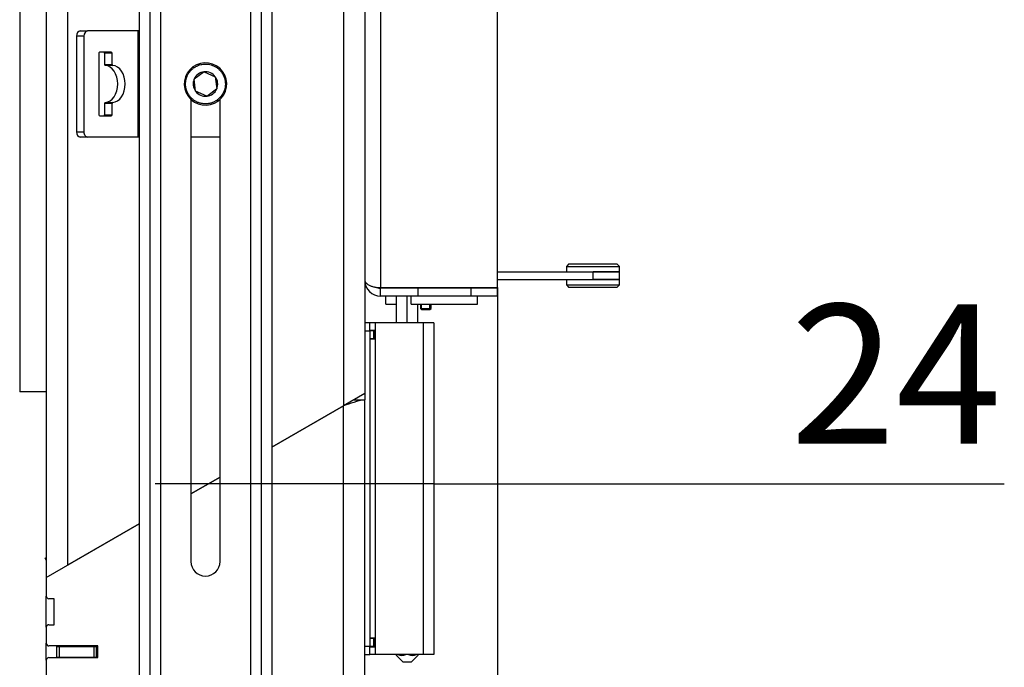
# Model space of a CAD drawing. Units: millimetres. Extents: x 0 to 847, y 297 to 1188.
# Drawn here: x 218 to 255, y 703 to 728 of the extents above; entities that cross this region are included whole.
import ezdxf

# ---------------------------------------------------------------- set-up
doc = ezdxf.new("R2010")
doc.units = ezdxf.units.MM
for name, color, linetype in [('Default', 7, 'Continuous'), ('H01-012_3', 7, 'Continuous'), ('H01-013_3', 7, 'Continuous'), ('H04-102_3', 7, 'Continuous'), ('H04-104_3', 7, 'Continuous'), ('H05-153-1', 7, 'Continuous'), ('H06-025-0', 7, 'Continuous'), ('H07-052-4', 7, 'Continuous'), ('H07-083-2', 7, 'Continuous'), ('H17-023_3', 7, 'Continuous'), ('H17-024_4', 7, 'Continuous'), ('H17-025_4', 7, 'Continuous'), ('H17-031_3', 7, 'Continuous'), ('H17-034_3', 7, 'Continuous'), ('H17-036_3', 7, 'Continuous'), ('H17-111_1', 7, 'Continuous'), ('H17-113_1', 7, 'Continuous'), ('H17-114_1', 7, 'Continuous'), ('H17-115_1', 7, 'Continuous'), ('H17-116_1', 7, 'Continuous'), ('H17-118_0', 7, 'Continuous'), ('SCREW_DIN_7991_M', 7, 'Continuous'), ('SROUB_M10X20_3', 7, 'Continuous')]:
    doc.layers.add(name, color=color, linetype=linetype)
doc.styles.add('SEACAD_Arial', font='ARIALN.TTF', dxfattribs={"width": 0.83})
doc.dimstyles.new('ISO', dxfattribs={"dimtxt": 5.25, "dimasz": 5.25, "dimexe": 2.625, "dimexo": 0, "dimgap": 1.5, "dimtad": 1, "dimlfac": 10, "dimtxsty": 'SEACAD_Arial', "dimblk1": '_SE_FILLED', "dimblk2": '_SE_FILLED', "dimsah": 1, "dimcen": 2.625, "dimadec": 0, "dimazin": 0, "dimtfac": 1, "dimtmove": 0, "dimatfit": 3, "dimfxl": 0, "dimtolj": 1, "dimarcsym": 0})

# ---------------------------------------------------------------- blocks, each defined once
blk = doc.blocks.new('SE6')
at = {"layer": 'H01-012_3', "color": 7, "linetype": 'Continuous'}
for p, q in [((238.417, 718.646), (238.317, 718.546)), ((238.317, 718.546), (240.317, 718.546)), ((238.317, 718.546), (238.317, 718.346)), ((238.417, 718.646), (240.217, 718.646)), ((238.804, 718.346), (240.317, 718.346)), ((240.317, 718.546), (240.217, 718.646)), ((240.317, 718.346), (240.317, 718.546))]:
    blk.add_line(p, q, dxfattribs=at)
at = {"layer": 'H01-013_3', "color": 7, "linetype": 'Continuous'}
for p, q in [((238.317, 718.046), (238.317, 717.846)), ((239.327, 718.046), (240.317, 718.046)), ((240.317, 717.846), (240.317, 718.046)), ((238.317, 717.846), (240.317, 717.846)), ((238.317, 717.846), (238.417, 717.746)), ((240.217, 717.746), (238.417, 717.746)), ((240.217, 717.746), (240.317, 717.846))]:
    blk.add_line(p, q, dxfattribs=at)
at = {"layer": 'H04-102_3', "color": 7, "linetype": 'Continuous'}
for p, q in [((235.718, 718.346), (239.327, 718.346)), ((240.317, 718.346), (239.327, 718.346)), ((239.327, 718.046), (239.327, 718.346)), ((240.317, 718.046), (240.317, 718.346)), ((235.718, 718.046), (239.327, 718.046)), ((240.317, 718.046), (239.327, 718.046))]:
    blk.add_line(p, q, dxfattribs=at)
at = {"layer": 'H04-104_3', "color": 7, "linetype": 'Continuous'}
blk.add_line((231.318, 717.746), (231.318, 717.721), dxfattribs=at)
at = {"layer": 'H05-153-1', "color": 7, "linetype": 'Continuous'}
for p, q in [((232.468, 717.121), (232.468, 717.421)), ((234.968, 717.121), (234.968, 717.421)), ((232.468, 717.121), (234.968, 717.121))]:
    blk.add_line(p, q, dxfattribs=at)
at = {"layer": 'H06-025-0', "color": 7, "linetype": 'Continuous'}
for q in [(231.518, 717.421), (231.916, 717.121)]:
    blk.add_line((231.518, 717.121), q, dxfattribs=at)
at = {"layer": 'H07-052-4', "color": 7, "linetype": 'Continuous'}
for p, q in [((231.318, 768.796), (231.318, 717.746)), ((235.718, 717.746), (235.718, 768.796)), ((231.318, 717.746), (235.718, 717.746)), ((231.318, 717.421), (231.318, 717.721)), ((232.718, 717.721), (231.318, 717.721)), ((232.718, 717.721), (232.718, 717.421)), ((234.718, 717.721), (232.718, 717.721)), ((235.718, 717.721), (234.718, 717.721)), ((234.718, 717.721), (234.718, 717.421)), ((235.718, 717.421), (235.718, 717.721)), ((232.718, 717.421), (231.318, 717.421)), ((234.718, 717.421), (232.718, 717.421)), ((235.718, 717.421), (234.718, 717.421))]:
    blk.add_line(p, q, dxfattribs=at)
for radius, start in [(0.6, 180), (0.3, 242.867)]:
    blk.add_arc((231.318, 718.021), radius, start, 270, dxfattribs=at)
blk.add_rational_spline([(230.718, 718.033), (230.718, 718.033), (230.718, 718.032), (230.719, 718.03), (230.737, 717.862), (230.981, 717.746), (231.318, 717.746)], [0.999843390888, 0.999871578783, 0.99992378182, 1, 0.817264678998, 0.817264678998, 1], degree=3, knots=[0.3424579, 0.3424579, 0.3424579, 0.3424579, 0.5, 0.5, 0.5, 1, 1, 1, 1], dxfattribs=at)
at = {"layer": 'H07-083-2', "color": 7, "linetype": 'Continuous'}
for p, q in [((232.852, 717.746), (232.852, 717.721)), ((233.227, 717.746), (233.227, 717.721)), ((234.208, 717.746), (234.208, 717.721)), ((234.699, 717.746), (234.699, 717.721))]:
    blk.add_line(p, q, dxfattribs=at)
at = {"layer": 'H17-023_3', "color": 7, "linetype": 'Continuous'}
for p, q in [((223.018, 732.321), (223.018, 677.721)), ((226.418, 732.321), (226.418, 677.721)), ((222.218, 731.321), (222.218, 677.561)), ((222.618, 731.321), (222.618, 677.561)), ((226.818, 731.321), (226.818, 677.561)), ((227.218, 731.321), (227.218, 677.561)), ((224.168, 724.841), (224.168, 707.421)), ((225.268, 707.421), (225.268, 724.841))]:
    blk.add_line(p, q, dxfattribs=at)
blk.add_arc((224.718, 707.421), 0.55, 180, 0, dxfattribs=at)
at = {"layer": 'H17-024_4', "color": 7, "linetype": 'Continuous'}
for p, q in [((230.918, 716.421), (230.718, 716.421)), ((230.718, 716.121), (230.918, 716.121)), ((231.118, 716.421), (230.918, 716.421)), ((230.918, 716.121), (230.918, 716.421)), ((231.118, 716.131), (230.918, 716.131)), ((230.918, 716.121), (230.918, 704.221)), ((232.918, 716.421), (231.118, 716.421)), ((231.118, 716.421), (231.118, 716.131)), ((231.118, 716.131), (231.118, 715.811)), ((233.318, 716.421), (232.918, 716.421)), ((232.918, 716.421), (232.918, 703.921)), ((233.318, 716.421), (233.318, 703.921)), ((230.918, 715.811), (231.118, 715.811)), ((231.118, 715.811), (231.118, 704.531)), ((230.918, 704.221), (230.718, 704.221)), ((231.118, 704.531), (230.918, 704.531)), ((230.918, 703.921), (230.918, 704.221)), ((231.118, 704.531), (231.118, 704.211)), ((230.718, 703.921), (230.918, 703.921)), ((230.918, 704.211), (231.118, 704.211)), ((231.118, 703.921), (230.918, 703.921)), ((231.118, 704.211), (231.118, 703.921)), ((232.918, 703.921), (231.118, 703.921)), ((233.318, 703.921), (232.918, 703.921))]:
    blk.add_line(p, q, dxfattribs=at)
at = {"layer": 'H17-025_4', "color": 7, "linetype": 'Continuous'}
for p, q in [((231.063, 716.121), (230.918, 716.121)), ((231.063, 715.821), (231.063, 716.121)), ((231.063, 716.121), (231.078, 716.121)), ((231.078, 716.121), (231.118, 716.121)), ((231.078, 716.121), (231.078, 715.821)), ((231.063, 715.821), (230.918, 715.821)), ((231.078, 715.821), (231.063, 715.821)), ((231.078, 715.821), (231.118, 715.821)), ((231.063, 704.521), (230.918, 704.521)), ((231.063, 704.221), (230.918, 704.221)), ((231.063, 704.221), (231.063, 704.521)), ((231.063, 704.521), (231.078, 704.521)), ((231.078, 704.221), (231.063, 704.221)), ((231.078, 704.521), (231.118, 704.521)), ((231.078, 704.521), (231.078, 704.221)), ((231.078, 704.221), (231.118, 704.221))]:
    blk.add_line(p, q, dxfattribs=at)
at = {"layer": 'H17-031_3', "color": 7, "linetype": 'Continuous'}
for p, q in [((219.996, 727.421), (220.279, 727.421)), ((222.166, 727.421), (220.279, 727.421)), ((222.218, 727.421), (222.166, 727.421)), ((222.166, 727.421), (222.166, 723.421)), ((219.855, 727.221), (219.855, 723.621)), ((220.138, 727.221), (219.855, 727.221)), ((220.138, 727.221), (220.138, 723.621)), ((220.704, 726.581), (220.704, 724.261)), ((221.17, 726.621), (220.732, 726.621)), ((220.916, 726.581), (220.916, 726.16)), ((221.199, 726.581), (220.916, 726.581)), ((221.199, 726.16), (221.199, 726.581)), ((220.916, 726.16), (221.199, 726.16)), ((221.225, 726.12), (220.942, 726.12)), ((220.916, 724.683), (220.916, 724.261)), ((221.199, 724.683), (220.916, 724.683)), ((220.942, 724.723), (221.225, 724.723)), ((221.199, 724.261), (221.199, 724.683)), ((220.916, 724.261), (221.199, 724.261)), ((220.732, 724.221), (221.17, 724.221)), ((219.855, 723.621), (220.138, 723.621)), ((220.279, 723.421), (219.996, 723.421)), ((222.166, 723.421), (220.279, 723.421)), ((222.218, 723.421), (222.166, 723.421)), ((225.268, 723.421), (224.168, 723.421))]:
    blk.add_line(p, q, dxfattribs=at)
for centre, major_axis, start_param, end_param in [((219.996, 727.221), (0, -0.2), 3.141593, 4.712389), ((220.279, 727.221), (0, 0.2), 0, 1.570796), ((220.732, 726.581), (0, -0.04), 3.141591, 4.712389), ((220.887, 726.581), (0, -0.04), 1.570796, 3.141591), ((221.17, 726.581), (0, 0.04), 4.712389, 6.283185), ((220.944, 726.16), (0, -0.04), 4.712389, 6.229105), ((220.916, 725.421), (0, 0.7), 3.195673, 6.229105), ((221.227, 726.16), (0, -0.04), 4.712389, 6.229105), ((221.199, 725.421), (0, -0.7), 0.05408, 3.087512), ((220.944, 724.683), (0, 0.04), 0.05408, 1.570796), ((221.227, 724.683), (0, 0.04), 0.05408, 1.570796), ((220.732, 724.261), (0, -0.04), 4.712389, 6.283185), ((220.887, 724.261), (0, -0.04), 0, 1.570796), ((221.17, 724.261), (0, 0.04), 3.141593, 4.712389), ((219.996, 723.621), (0, -0.2), 4.712389, 6.283185), ((220.279, 723.621), (0, 0.2), 1.570796, 3.141593)]:
    blk.add_ellipse(centre, major_axis=major_axis, ratio=0.707107, start_param=start_param, end_param=end_param, dxfattribs=at)
at = {"layer": 'H17-034_3', "color": 7, "linetype": 'Continuous'}
for p, q in [((219.218, 704.221), (219.218, 704.241)), ((219.518, 704.221), (219.518, 704.241))]:
    blk.add_line(p, q, dxfattribs=at)
at = {"layer": 'H17-036_3', "color": 7, "linetype": 'Continuous'}
for p, q in [((231.916, 716.421), (231.916, 717.421)), ((231.92, 716.421), (231.92, 717.421)), ((232.322, 716.421), (232.322, 717.421)), ((232.72, 716.421), (232.72, 717.121)), ((231.918, 703.885), (232.156, 703.646)), ((232.48, 703.646), (232.718, 703.885)), ((232.156, 703.646), (232.48, 703.646))]:
    blk.add_line(p, q, dxfattribs=at)
for centre, radius, start, end in [((232.121, 704.247), 0.362, 245.5178, 294.1904), ((232.521, 704.24), 0.355, 245.2853, 294.4199)]:
    blk.add_arc(centre, radius, start, end, dxfattribs=at)
for points, knots in [([(231.916, 703.921), (231.916, 703.914), (231.917, 703.907), (231.917, 703.891), (231.917, 703.885), (231.918, 703.885), (231.919, 703.891), (231.919, 703.907), (231.919, 703.913), (231.919, 703.921)], [0.1304133, 0.1304133, 0.1304133, 0.1304133, 0.25, 0.25, 0.5, 0.5, 0.75, 0.75, 0.8685049, 0.8685049, 0.8685049, 0.8685049]), ([(232.719, 703.921), (232.719, 703.913), (232.719, 703.907), (232.718, 703.891), (232.718, 703.885), (232.718, 703.885)], [0.1314951, 0.1314951, 0.1314951, 0.1314951, 0.25, 0.25, 0.4938646, 0.4938646, 0.4938646, 0.4938646])]:
    blk.add_open_spline(points, degree=3, knots=knots, dxfattribs=at)
at = {"layer": 'H17-111_1', "color": 7, "linetype": 'Continuous'}
for p, q in [((219.518, 775.421), (219.518, 707.283)), ((229.918, 775.421), (229.918, 713.288)), ((218.718, 774.621), (218.718, 706.821)), ((230.718, 774.621), (230.718, 713.75)), ((230.718, 713.75), (229.918, 713.288)), ((229.918, 713.288), (227.218, 711.729)), ((225.268, 710.603), (224.168, 709.968)), ((222.218, 708.842), (219.518, 707.283))]:
    blk.add_line(p, q, dxfattribs=at)
at = {"layer": 'H17-113_1', "color": 7, "linetype": 'Continuous'}
for p in [(217.718, 768.521), (218.718, 713.821)]:
    blk.add_line(p, (217.718, 713.821), dxfattribs=at)
at = {"layer": 'H17-114_1', "color": 7, "linetype": 'Continuous'}
for p, q in [((230.318, 713.519), (230.718, 713.519)), ((230.718, 713.75), (230.718, 713.519)), ((230.718, 701.221), (230.718, 713.519)), ((227.218, 711.729), (229.918, 713.288)), ((229.918, 700.861), (229.918, 713.288)), ((224.168, 709.968), (225.268, 710.603)), ((218.718, 706.821), (222.218, 708.842)), ((218.718, 706.821), (218.718, 706.121)), ((219.018, 706.021), (218.818, 706.021)), ((219.018, 705.041), (219.018, 706.021)), ((218.818, 705.041), (219.018, 705.041)), ((218.718, 704.941), (218.718, 704.341)), ((220.668, 704.241), (218.818, 704.241)), ((220.668, 703.801), (220.668, 704.241)), ((218.718, 703.701), (218.718, 703.101)), ((218.818, 703.801), (220.668, 703.801))]:
    blk.add_line(p, q, dxfattribs=at)
for centre, radius, start, end in [((231.785, 708.32), 5.308, 101.6032, 110.601), ((218.818, 706.121), 0.1, 180, 270), ((218.818, 704.941), 0.1, 90, 180), ((218.818, 704.341), 0.1, 180, 270), ((218.818, 703.701), 0.1, 90, 180)]:
    blk.add_arc(centre, radius, start, end, dxfattribs=at)
at = {"layer": 'H17-115_1', "color": 7, "linetype": 'Continuous'}
for p, q in [((218.718, 704.941), (218.718, 706.121)), ((218.718, 703.701), (218.718, 704.341)), ((219.118, 704.221), (219.118, 704.241)), ((219.118, 703.801), (219.118, 703.821))]:
    blk.add_line(p, q, dxfattribs=at)
at = {"layer": 'H17-116_1', "color": 7, "linetype": 'Continuous'}
for p, q in [((219.118, 704.221), (219.218, 704.221)), ((219.118, 703.821), (219.118, 704.221)), ((219.218, 704.221), (220.518, 704.221)), ((219.218, 703.821), (219.218, 704.221)), ((220.518, 704.221), (220.618, 704.221)), ((220.518, 703.821), (220.518, 704.221)), ((220.618, 704.221), (220.668, 704.221)), ((220.618, 703.821), (220.618, 704.221)), ((219.118, 703.821), (219.218, 703.821)), ((219.218, 703.821), (220.518, 703.821)), ((220.518, 703.821), (220.618, 703.821)), ((220.618, 703.821), (220.668, 703.821))]:
    blk.add_line(p, q, dxfattribs=at)
at = {"layer": 'H17-118_0', "color": 7, "linetype": 'Continuous'}
for p, q in [((218.675, 707.543), (218.718, 707.568)), ((218.718, 707.47), (218.675, 707.543))]:
    blk.add_line(p, q, dxfattribs=at)
at = {"layer": 'SCREW_DIN_7991_M', "color": 7, "linetype": 'Continuous'}
for p, q in [((232.818, 717.121), (232.818, 716.964)), ((232.818, 716.964), (233.218, 716.964)), ((232.818, 716.964), (232.861, 716.921)), ((232.861, 716.921), (232.861, 717.121)), ((232.861, 716.921), (233.175, 716.921)), ((233.175, 716.921), (233.175, 717.121)), ((233.175, 716.921), (233.218, 716.964)), ((233.218, 716.964), (233.218, 717.121))]:
    blk.add_line(p, q, dxfattribs=at)
at = {"layer": 'SROUB_M10X20_3', "color": 7, "linetype": 'Continuous'}
for p, q in [((224.243, 726.066), (224.273, 726.025)), ((224.666, 725.88), (224.295, 725.607)), ((224.666, 725.88), (224.667, 725.88)), ((224.666, 725.88), (224.666, 725.88)), ((224.667, 725.88), (225.089, 725.695)), ((224.295, 725.607), (224.295, 725.607)), ((224.295, 725.606), (224.295, 725.607)), ((224.346, 725.148), (224.295, 725.606)), ((225.089, 725.695), (225.141, 725.237)), ((224.769, 724.963), (224.346, 725.148)), ((224.769, 724.963), (225.14, 725.236)), ((225.141, 725.236), (225.14, 725.236)), ((225.141, 725.237), (225.141, 725.236)), ((224.769, 724.963), (224.769, 724.963)), ((224.769, 724.963), (224.769, 724.963)), ((225.163, 724.818), (225.192, 724.777))]:
    blk.add_line(p, q, dxfattribs=at)
for radius, start, end in [(0.8, 306.3763, 126.3763), (0.8, 126.3763, 306.3763), (0.462, 96.4367, 156.3157), (0.462, 36.3769, 96.3462), (0.462, 156.4064, 216.3757), (0.462, 336.4064, 36.3757), (0.462, 216.3769, 276.3462), (0.462, 276.4367, 336.3157)]:
    blk.add_arc((224.718, 725.421), radius, start, end, dxfattribs=at)
blk.add_rational_spline([(224.273, 726.025), (225.481, 726.915), (226.37, 725.707), (225.163, 724.818)], [1, 0.333333333333, 0.333333333333, 1], degree=3, dxfattribs=at)
blk.add_rational_spline([(225.163, 724.818), (224.809, 724.557), (224.374, 724.623), (224.114, 724.977), (223.853, 725.33), (223.919, 725.765), (224.273, 726.025)], [1, 0.804737843175, 0.804737843175, 1, 0.804737843175, 0.804737843175, 1], degree=3, knots=[0, 0, 0, 0, 0.5, 0.5, 0.5, 1, 1, 1, 1], dxfattribs=at)
blk = doc.blocks.new('_SE_FILLED')
at = {"color": 0}
blk.add_line((0, 0), (-1, 0), dxfattribs=at)
blk.add_solid([(0, 0), (-1, -0.1665), (-1, 0.1665), (0, 0)], dxfattribs=at)
blk = doc.blocks.new('DMBLK1025')
at = {"layer": 'Default', "color": 0, "linetype": 'Continuous', "lineweight": -2}
for p, q in [((235.718, 717.746), (235.718, 707.729)), ((233.318, 716.421), (233.318, 707.729)), ((228.068, 710.354), (222.818, 710.354)), ((233.318, 710.354), (235.718, 710.354)), ((235.718, 710.354), (254.821, 710.354)), ((240.968, 710.354), (246.218, 710.354))]:
    blk.add_line(p, q, dxfattribs=at)
at = {"layer": 'Defpoints', "color": 0}
for p in [(235.718, 717.746), (233.318, 716.421), (235.718, 710.354)]:
    blk.add_point(p, dxfattribs=at)
at = {"layer": 'Default', "color": 0, "lineweight": -2, "xscale": 5.25, "yscale": 5.25, "zscale": 5.25}
blk.add_blockref('_SE_FILLED', (233.318, 710.354), dxfattribs=at)
at = {"layer": 'Default', "color": 0, "lineweight": -2, "xscale": 5.25, "yscale": 5.25, "zscale": 5.25, "rotation": 180}
blk.add_blockref('_SE_FILLED', (235.718, 710.354), dxfattribs=at)
at = {"layer": 'Default', "color": 0, "insert": (250.736, 714.489), "char_height": 5.25, "attachment_point": 5, "style": 'SEACAD_Arial'}
blk.add_mtext('\\A1;\\A1;24', dxfattribs=at)
blk = doc.blocks.new('DMBLK1064')
at = {"layer": 'Default', "color": 0, "linetype": 'Continuous', "lineweight": -2}
for p, q in [((235.718, 717.746), (235.718, 640.452)), ((217.818, 679.271), (217.818, 640.452)), ((223.068, 643.077), (230.468, 643.077))]:
    blk.add_line(p, q, dxfattribs=at)
at = {"layer": 'Defpoints', "color": 0}
for p in [(235.718, 717.746), (217.818, 679.271), (235.718, 643.077)]:
    blk.add_point(p, dxfattribs=at)
at = {"layer": 'Default', "color": 0, "lineweight": -2, "xscale": 5.25, "yscale": 5.25, "zscale": 5.25, "rotation": 180}
blk.add_blockref('_SE_FILLED', (217.818, 643.077), dxfattribs=at)
at = {"layer": 'Default', "color": 0, "lineweight": -2, "xscale": 5.25, "yscale": 5.25, "zscale": 5.25}
blk.add_blockref('_SE_FILLED', (235.718, 643.077), dxfattribs=at)
at = {"layer": 'Default', "color": 0, "insert": (226.768, 647.257), "char_height": 5.25, "attachment_point": 5, "style": 'SEACAD_Arial'}
blk.add_mtext('\\A1;\\A1;179', dxfattribs=at)

msp = doc.modelspace()

# ---------------------------------------------------------------- block references
at = {"layer": 'Default'}
msp.add_blockref('SE6', (0, 0), dxfattribs=at)

# ---------------------------------------------------------------- dimensions: what is measured, and where the dimension line sits
at = {"layer": 'Default', "color": 7, "linetype": 'Continuous'}
for base, p1, picture, middle in [((235.7177, 643.0766), (217.8177, 679.2715), 'DMBLK1064', (226.7677, 643.0766)), ((235.7177, 710.3536), (233.3177, 716.4215), 'DMBLK1025', (250.7365, 710.3536))]:
    dim = msp.add_linear_dim(base=base, p1=p1, p2=(235.7177, 717.7465), text='\\A1;<>', dimstyle='ISO', dxfattribs=at)
    dim.commit()
    dim.dimension.update_dxf_attribs({"geometry": picture, "text_midpoint": middle, "dimtype": 160})

doc.saveas('drawing.dxf')
